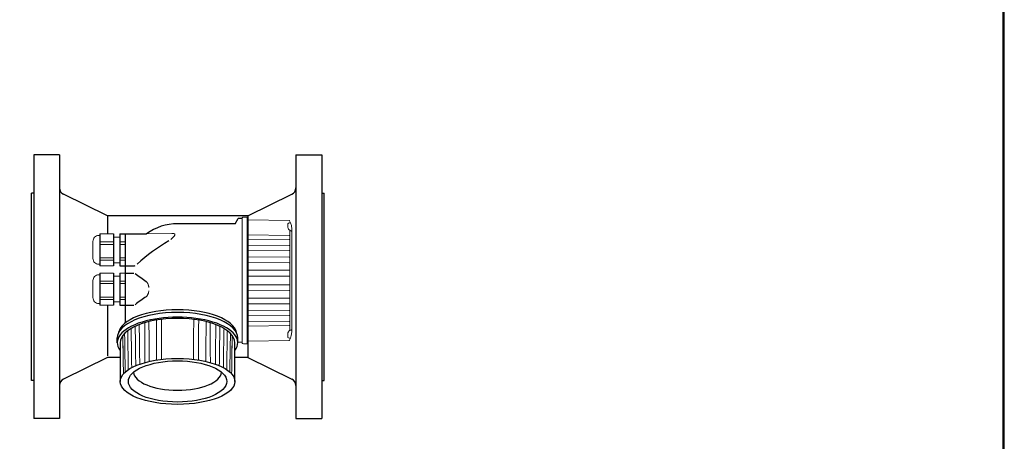
# Model space of a CAD drawing. Extents: x 305 to 6953, y 119 to 4794.
# Drawn here: x 6112 to 6953, y 3764 to 4124 of the extents above; entities that cross this region are included whole.
import ezdxf

# ---------------------------------------------------------------- set-up
doc = ezdxf.new("R2010")
doc.units = 0
doc.header["$LTSCALE"] = 68
doc.header["$MEASUREMENT"] = 0
doc.layers.get('0').update_dxf_attribs({"linetype": 'CONTINUOUS'})

msp = doc.modelspace()

# ---------------------------------------------------------------- linework, layer by layer
for p, q in [((6123.81, 4008.16), (6123.81, 3783.16)), ((6145.81, 4008.16), (6123.81, 4008.16)), ((6145.81, 4008.16), (6145.81, 3783.16)), ((6347.81, 4008.16), (6347.81, 3783.16)), ((6347.81, 4008.16), (6369.81, 4008.16)), ((6369.81, 4008.16), (6369.81, 3783.16)), ((6121.81, 3815.66), (6121.81, 3975.66)), ((6123.81, 3975.66), (6121.81, 3975.66)), ((6186.81, 3956.23), (6149.18, 3974.58)), ((6306.81, 3956.23), (6344.44, 3974.58)), ((6369.81, 3975.66), (6371.81, 3975.66)), ((6371.81, 3815.66), (6371.81, 3975.66)), ((6186.81, 3956.23), (6186.81, 3940.78)), ((6306.81, 3956.23), (6186.81, 3956.23)), ((6295.93, 3949.43), (6298.52, 3953.92)), ((6301.98, 3953.92), (6298.52, 3953.92)), ((6306.46, 3847.44), (6306.46, 3954.51)), ((6306.81, 3956.23), (6306.81, 3835.1)), ((6295.93, 3949.43), (6246.66, 3949.43)), ((6180.18, 3940.78), (6180.18, 3913.35)), ((6191.85, 3940.78), (6191.85, 3913.35)), ((6197.34, 3940.78), (6220.25, 3940.78)), ((6197.34, 3940.78), (6197.34, 3913.35)), ((6197.34, 3940.78), (6220.25, 3940.78)), ((6202.01, 3940.78), (6202.01, 3864.68)), ((6197.34, 3913.35), (6209.35, 3913.35)), ((6180.18, 3907.32), (6180.18, 3879.88)), ((6191.85, 3907.32), (6191.85, 3879.88)), ((6197.34, 3907.32), (6197.34, 3879.88)), ((6202.01, 3907.32), (6209.32, 3907.32)), ((6186.81, 3879.88), (6186.81, 3836.66)), ((6197.34, 3879.88), (6202.01, 3879.88)), ((6202.01, 3879.88), (6209.32, 3879.88)), ((6195.16, 3847.82), (6195.16, 3851.87)), ((6197.66, 3847.82), (6197.66, 3814.73)), ((6295.66, 3814.73), (6295.66, 3847.82)), ((6298.16, 3847.82), (6298.16, 3851.87)), ((6186.81, 3835.1), (6149.18, 3816.75)), ((6197.66, 3835.1), (6186.81, 3835.1)), ((6306.81, 3835.1), (6295.66, 3835.1)), ((6306.81, 3835.1), (6344.44, 3816.75)), ((6123.81, 3815.66), (6121.81, 3815.66)), ((6369.81, 3815.66), (6371.81, 3815.66)), ((6145.81, 3783.16), (6123.81, 3783.16)), ((6347.81, 3783.16), (6369.81, 3783.16))]:
    msp.add_line(p, q)
for points in [[(305.06, 119), (6952.06, 119), (6952.06, 4794), (305.06, 4794)], [(306, 119), (6953, 119), (6953, 4794), (306, 4794)]]:
    msp.add_lwpolyline(points, close=True)
for centre, radius, start, end in [((6151.81, 3979.97), 6, 180, 243.99665), ((6341.81, 3979.97), 6, 296.00335, 0), ((6341.81, 3979.97), 6, 296.00335, 0), ((6246.66, 3904.78), 44.65, 90, 126.25791), ((6320.89, 3795.34), 161.63, 120.33589, 132.24603), ((6209.35, 3915.35), 2, 270, 306.29096), ((6330.32, 4062.03), 195.98, 232.32856, 235.72001), ((6330.36, 3725.21), 195.98, 124.29295, 127.68813), ((6151.81, 3811.36), 6, 116.00335, 180), ((6341.81, 3811.36), 6, 0, 63.99665), ((6341.81, 3811.36), 6, 0, 63.99665)]:
    msp.add_arc(centre, radius, start, end)
for centre, major_axis, ratio, start_param, end_param in [((6246.66, 3847.82), (-51.5, 0), 0.423429, 2.82873, 6.596048), ((6246.66, 3851.87), (-51.5, 0), 0.423429, 3.141593, 6.283185), ((6246.66, 3854.77), (-50.5, 0), 0.419894, 3.222319, 6.202459), ((6246.66, 3847.82), (-48.88, 0), 0.425137, 3.141593, 6.283185), ((6246.66, 3822.87), (-37.5, 0), 0.418336, 0.013503, 3.12809)]:
    msp.add_ellipse(centre, major_axis=major_axis, ratio=ratio, start_param=start_param, end_param=end_param)
for major_axis, ratio in [((-49, 0), 0.400484), ((-42, 0), 0.419381)]:
    msp.add_ellipse((6246.66, 3814.73), major_axis=major_axis, ratio=ratio)
at = {"lineweight": 15}
for points, knots in [([(6298.23, 3953.42), (6298.23, 3953.42), (6298.41, 3953.73), (6298.74, 3953.92), (6299.09, 3953.92)], [0.5, 0.5, 0.5, 0.5, 0.5, 0.6666667, 0.6666667, 0.6666667, 0.6666667]), ([(6299.09, 3953.92), (6299.09, 3953.92), (6299.09, 3953.92), (6302.01, 3953.92), (6302.01, 3953.92)], [0.6666667, 0.6666667, 0.6666667, 0.6666667, 0.6666667, 1, 1, 1, 1]), ([(6302.4, 3955.1), (6302.4, 3955.1), (6302.4, 3955.1), (6301.98, 3954.67), (6301.98, 3954.67)], [0.27272727, 0.27272727, 0.27272727, 0.27272727, 0.27272728, 0.36363636, 0.36363636, 0.36363636, 0.36363636]), ([(6301.98, 3954.67), (6301.98, 3954.67), (6301.98, 3954.67), (6301.98, 3847.43), (6301.98, 3847.43)], [0.36363636, 0.36363636, 0.36363636, 0.36363636, 0.36363637, 0.45454545, 0.45454545, 0.45454545, 0.45454545]), ([(6305.96, 3955.08), (6305.96, 3955.08), (6305.96, 3955.08), (6302.4, 3955.1), (6302.4, 3955.1)], [0.18181818, 0.18181818, 0.18181818, 0.18181818, 0.18181819, 0.27272727, 0.27272727, 0.27272727, 0.27272727]), ([(6306.46, 3954.51), (6306.46, 3954.51), (6306.46, 3954.51), (6305.96, 3955.08), (6305.96, 3955.08)], [0.09090909, 0.09090909, 0.09090909, 0.09090909, 0.0909091, 0.18181818, 0.18181818, 0.18181818, 0.18181818]), ([(6295.06, 3949.43), (6295.06, 3949.43), (6295.6, 3949.43), (6296.09, 3949.72), (6296.36, 3950.18)], [0.1666667, 0.1666667, 0.1666667, 0.1666667, 0.1666667, 0.3333333, 0.3333333, 0.3333333, 0.3333333]), ([(6296.36, 3950.18), (6296.36, 3950.18), (6296.36, 3950.18), (6298.23, 3953.42), (6298.23, 3953.42)], [0.3333333, 0.3333333, 0.3333333, 0.3333333, 0.3333333, 0.5, 0.5, 0.5, 0.5]), ([(6343.31, 3950.27), (6342.71, 3950.17), (6342.1, 3950.08), (6341.5, 3949.98), (6341.5, 3949.98), (6341.11, 3949.88), (6340.92, 3949.69), (6340.92, 3949.3), (6340.92, 3949.3), (6340.92, 3949.3), (6340.92, 3946.32), (6340.92, 3946.32), (6340.92, 3946.32), (6340.98, 3945.15), (6341.69, 3944.53), (6342.53, 3943.79), (6342.53, 3943.79), (6343.14, 3943.43), (6343.74, 3943.08), (6344.35, 3942.72)], [0, 0, 0, 0, 0.166667, 0.166667, 0.166667, 0.166667, 0.333333, 0.333333, 0.333333, 0.333333, 0.5, 0.5, 0.5, 0.5, 0.666667, 0.666667, 0.666667, 0.666667, 1, 1, 1, 1]), ([(6341.99, 3952.15), (6342.21, 3952.15), (6342.39, 3952.01), (6342.46, 3951.8), (6342.46, 3951.8), (6343.76, 3949.99), (6344.37, 3946.75), (6344.37, 3941.14), (6344.37, 3941.14), (6344.37, 3941.14), (6344.35, 3860.8), (6344.35, 3860.8), (6344.35, 3860.8), (6344.35, 3855.18), (6343.74, 3851.93), (6342.44, 3850.12), (6342.44, 3850.12), (6342.37, 3849.92), (6342.19, 3849.78), (6341.97, 3849.77)], [0, 0, 0, 0, 0.166667, 0.166667, 0.166667, 0.166667, 0.333333, 0.333333, 0.333333, 0.333333, 0.5, 0.5, 0.5, 0.5, 0.666667, 0.666667, 0.666667, 0.666667, 1, 1, 1, 1]), ([(6179.39, 3939.34), (6178.06, 3939.34), (6176.79, 3938.81), (6175.86, 3937.88), (6175.86, 3937.88), (6174.92, 3936.94), (6174.4, 3935.67), (6174.4, 3934.35)], [0, 0, 0, 0, 0.333333, 0.333333, 0.333333, 0.333333, 1, 1, 1, 1]), ([(6240.95, 3936.07), (6241.35, 3936.41), (6241.76, 3936.76), (6242.15, 3937.11), (6242.15, 3937.11), (6242.52, 3937.43), (6242.88, 3937.76), (6243.22, 3938.11), (6243.22, 3938.11), (6243.49, 3938.38), (6243.74, 3938.66), (6243.97, 3938.97), (6243.97, 3938.97), (6244.13, 3939.18), (6244.28, 3939.41), (6244.37, 3939.67), (6244.37, 3939.67), (6244.44, 3939.85), (6244.48, 3940.04), (6244.45, 3940.22), (6244.45, 3940.22), (6244.42, 3940.38), (6244.33, 3940.54), (6244.21, 3940.66), (6244.21, 3940.66), (6244.05, 3940.81), (6243.84, 3940.9), (6243.63, 3940.97), (6243.63, 3940.97), (6243.33, 3941.07), (6243.02, 3941.11), (6242.71, 3941.14), (6242.71, 3941.14), (6242.46, 3941.16), (6242.2, 3941.17), (6241.95, 3941.16)], [0, 0, 0, 0, 0.1, 0.1, 0.1, 0.1, 0.2, 0.2, 0.2, 0.2, 0.3, 0.3, 0.3, 0.3, 0.4, 0.4, 0.4, 0.4, 0.5, 0.5, 0.5, 0.5, 0.6, 0.6, 0.6, 0.6, 0.7, 0.7, 0.7, 0.7, 0.8, 0.8, 0.8, 0.8, 1, 1, 1, 1]), ([(6306.46, 3940.31), (6306.46, 3940.25), (6306.49, 3940.18), (6306.53, 3940.13), (6306.53, 3940.13), (6306.58, 3940.07), (6306.64, 3940.02), (6306.71, 3939.99), (6306.71, 3939.99), (6306.79, 3939.96), (6306.87, 3939.94), (6306.95, 3939.94)], [0, 0, 0, 0, 0.25, 0.25, 0.25, 0.25, 0.5, 0.5, 0.5, 0.5, 1, 1, 1, 1]), ([(6306.46, 3936.72), (6306.46, 3936.66), (6306.49, 3936.6), (6306.53, 3936.55), (6306.53, 3936.55), (6306.58, 3936.49), (6306.64, 3936.45), (6306.71, 3936.43), (6306.71, 3936.43), (6306.79, 3936.4), (6306.87, 3936.38), (6306.95, 3936.38)], [0, 0, 0, 0, 0.25, 0.25, 0.25, 0.25, 0.5, 0.5, 0.5, 0.5, 1, 1, 1, 1]), ([(6306.46, 3931.55), (6306.46, 3931.5), (6306.49, 3931.45), (6306.53, 3931.41), (6306.53, 3931.41), (6306.58, 3931.35), (6306.64, 3931.32), (6306.71, 3931.3), (6306.71, 3931.3), (6306.79, 3931.27), (6306.87, 3931.26), (6306.95, 3931.26)], [0, 0, 0, 0, 0.25, 0.25, 0.25, 0.25, 0.5, 0.5, 0.5, 0.5, 1, 1, 1, 1]), ([(6306.46, 3927.21), (6306.46, 3927.17), (6306.49, 3927.12), (6306.53, 3927.09), (6306.53, 3927.09), (6306.58, 3927.04), (6306.64, 3927.01), (6306.71, 3927), (6306.71, 3927), (6306.79, 3926.97), (6306.87, 3926.96), (6306.95, 3926.96)], [0, 0, 0, 0, 0.25, 0.25, 0.25, 0.25, 0.5, 0.5, 0.5, 0.5, 1, 1, 1, 1]), ([(6306.46, 3921.22), (6306.46, 3921.18), (6306.5, 3921.14), (6306.53, 3921.12), (6306.53, 3921.12), (6306.59, 3921.08), (6306.65, 3921.06), (6306.71, 3921.05), (6306.71, 3921.05), (6306.79, 3921.03), (6306.87, 3921.02), (6306.95, 3921.02)], [0, 0, 0, 0, 0.25, 0.25, 0.25, 0.25, 0.5, 0.5, 0.5, 0.5, 1, 1, 1, 1]), ([(6174.4, 3919.79), (6174.4, 3918.46), (6174.92, 3917.19), (6175.86, 3916.26), (6175.86, 3916.26), (6176.79, 3915.32), (6178.06, 3914.8), (6179.39, 3914.8)], [0, 0, 0, 0, 0.333333, 0.333333, 0.333333, 0.333333, 1, 1, 1, 1]), ([(6179.39, 3905.87), (6178.06, 3905.87), (6176.79, 3905.34), (6175.86, 3904.41), (6175.86, 3904.41), (6174.92, 3903.47), (6174.4, 3902.2), (6174.4, 3900.88)], [0, 0, 0, 0, 0.333333, 0.333333, 0.333333, 0.333333, 1, 1, 1, 1]), ([(6306.46, 3904.7), (6306.46, 3904.68), (6306.5, 3904.69), (6306.53, 3904.69), (6306.53, 3904.69), (6306.61, 3904.69), (6306.66, 3904.68), (6306.71, 3904.67), (6306.71, 3904.67), (6306.78, 3904.67), (6306.87, 3904.67), (6306.95, 3904.67)], [0, 0, 0, 0, 0.25, 0.25, 0.25, 0.25, 0.5, 0.5, 0.5, 0.5, 1, 1, 1, 1]), ([(6222.01, 3895.06), (6222.01, 3895.17), (6222.02, 3895.27), (6222.02, 3895.37), (6222.02, 3895.37), (6222.02, 3895.65), (6222, 3895.93), (6221.96, 3896.2), (6221.96, 3896.2), (6221.92, 3896.46), (6221.86, 3896.72), (6221.8, 3896.97), (6221.8, 3896.97), (6221.73, 3897.21), (6221.65, 3897.45), (6221.56, 3897.67), (6221.56, 3897.67), (6221.47, 3897.89), (6221.38, 3898.1), (6221.27, 3898.3), (6221.27, 3898.3), (6221.18, 3898.49), (6221.07, 3898.67), (6220.96, 3898.85), (6220.96, 3898.85), (6220.85, 3899.01), (6220.74, 3899.17), (6220.62, 3899.32), (6220.62, 3899.32), (6220.51, 3899.47), (6220.4, 3899.6), (6220.28, 3899.73), (6220.28, 3899.73), (6220.17, 3899.85), (6220.05, 3899.97), (6219.93, 3900.09)], [0.4497882, 0.4497882, 0.4497882, 0.4497882, 0.4705882, 0.4705882, 0.4705882, 0.4705882, 0.5294118, 0.5294118, 0.5294118, 0.5294118, 0.5882353, 0.5882353, 0.5882353, 0.5882353, 0.6470588, 0.6470588, 0.6470588, 0.6470588, 0.7058824, 0.7058824, 0.7058824, 0.7058824, 0.7647059, 0.7647059, 0.7647059, 0.7647059, 0.8235294, 0.8235294, 0.8235294, 0.8235294, 0.8823529, 0.8823529, 0.8823529, 0.882353, 1, 1, 1, 1]), ([(6306.46, 3897.24), (6306.46, 3897.27), (6306.5, 3897.26), (6306.53, 3897.26), (6306.53, 3897.26), (6306.61, 3897.26), (6306.66, 3897.27), (6306.71, 3897.28), (6306.71, 3897.28), (6306.78, 3897.28), (6306.87, 3897.28), (6306.95, 3897.28)], [0, 0, 0, 0, 0.25, 0.25, 0.25, 0.25, 0.5, 0.5, 0.5, 0.5, 1, 1, 1, 1]), ([(6174.4, 3886.32), (6174.4, 3885), (6174.92, 3883.73), (6175.86, 3882.79), (6175.86, 3882.79), (6176.79, 3881.86), (6178.06, 3881.33), (6179.39, 3881.33)], [0, 0, 0, 0, 0.333333, 0.333333, 0.333333, 0.333333, 1, 1, 1, 1]), ([(6222.01, 3892.15), (6222.01, 3892.04), (6222.02, 3891.94), (6222.02, 3891.84), (6222.02, 3891.84), (6222.02, 3891.56), (6222, 3891.28), (6221.96, 3891.01), (6221.96, 3891.01), (6221.92, 3890.75), (6221.87, 3890.49), (6221.8, 3890.24), (6221.8, 3890.24), (6221.73, 3890), (6221.65, 3889.76), (6221.56, 3889.54), (6221.56, 3889.54), (6221.48, 3889.32), (6221.38, 3889.11), (6221.27, 3888.91), (6221.27, 3888.91), (6221.18, 3888.72), (6221.07, 3888.54), (6220.96, 3888.36), (6220.96, 3888.36), (6220.85, 3888.2), (6220.74, 3888.04), (6220.62, 3887.89), (6220.62, 3887.89), (6220.51, 3887.74), (6220.4, 3887.61), (6220.28, 3887.47), (6220.28, 3887.47), (6220.17, 3887.35), (6220.05, 3887.24), (6219.93, 3887.12)], [0.4497882, 0.4497882, 0.4497882, 0.4497882, 0.4705882, 0.4705882, 0.4705882, 0.4705882, 0.5294118, 0.5294118, 0.5294118, 0.5294118, 0.5882353, 0.5882353, 0.5882353, 0.5882353, 0.6470588, 0.6470588, 0.6470588, 0.6470588, 0.7058824, 0.7058824, 0.7058824, 0.7058824, 0.7647059, 0.7647059, 0.7647059, 0.7647059, 0.8235294, 0.8235294, 0.8235294, 0.8235294, 0.8823529, 0.8823529, 0.8823529, 0.882353, 1, 1, 1, 1]), ([(6306.46, 3847.44), (6306.46, 3847.44), (6306.46, 3847.44), (6306.46, 3883.62), (6306.46, 3883.62)], [0.8181818, 0.8181818, 0.8181818, 0.8181818, 0.8181818, 1, 1, 1, 1]), ([(6306.46, 3880.73), (6306.46, 3880.77), (6306.5, 3880.8), (6306.53, 3880.83), (6306.53, 3880.83), (6306.59, 3880.87), (6306.65, 3880.89), (6306.71, 3880.9), (6306.71, 3880.9), (6306.79, 3880.92), (6306.87, 3880.93), (6306.95, 3880.93)], [0, 0, 0, 0, 0.25, 0.25, 0.25, 0.25, 0.5, 0.5, 0.5, 0.5, 1, 1, 1, 1]), ([(6306.46, 3874.74), (6306.46, 3874.78), (6306.49, 3874.83), (6306.53, 3874.86), (6306.53, 3874.86), (6306.58, 3874.91), (6306.64, 3874.93), (6306.71, 3874.95), (6306.71, 3874.95), (6306.79, 3874.97), (6306.87, 3874.99), (6306.95, 3874.99)], [0, 0, 0, 0, 0.25, 0.25, 0.25, 0.25, 0.5, 0.5, 0.5, 0.5, 1, 1, 1, 1]), ([(6306.46, 3870.4), (6306.46, 3870.45), (6306.49, 3870.5), (6306.53, 3870.54), (6306.53, 3870.54), (6306.58, 3870.59), (6306.64, 3870.63), (6306.71, 3870.65), (6306.71, 3870.65), (6306.79, 3870.68), (6306.87, 3870.69), (6306.95, 3870.69)], [0, 0, 0, 0, 0.25, 0.25, 0.25, 0.25, 0.5, 0.5, 0.5, 0.5, 1, 1, 1, 1]), ([(6306.46, 3865.23), (6306.46, 3865.29), (6306.49, 3865.35), (6306.53, 3865.4), (6306.53, 3865.4), (6306.58, 3865.45), (6306.64, 3865.49), (6306.71, 3865.52), (6306.71, 3865.52), (6306.79, 3865.55), (6306.87, 3865.57), (6306.95, 3865.57)], [0, 0, 0, 0, 0.25, 0.25, 0.25, 0.25, 0.5, 0.5, 0.5, 0.5, 1, 1, 1, 1]), ([(6306.46, 3861.63), (6306.46, 3861.7), (6306.49, 3861.77), (6306.53, 3861.82), (6306.53, 3861.82), (6306.58, 3861.88), (6306.64, 3861.93), (6306.71, 3861.96), (6306.71, 3861.96), (6306.79, 3861.99), (6306.87, 3862.01), (6306.95, 3862.01)], [0, 0, 0, 0, 0.25, 0.25, 0.25, 0.25, 0.5, 0.5, 0.5, 0.5, 1, 1, 1, 1]), ([(6343.24, 3851.64), (6342.63, 3851.74), (6342.03, 3851.84), (6341.43, 3851.93), (6341.43, 3851.93), (6341.04, 3852.03), (6340.84, 3852.23), (6340.84, 3852.61), (6340.84, 3852.61), (6340.84, 3852.61), (6340.84, 3855.6), (6340.84, 3855.6), (6340.84, 3855.6), (6340.91, 3856.76), (6341.62, 3857.38), (6342.46, 3858.12), (6342.46, 3858.12), (6343.06, 3858.48), (6343.67, 3858.84), (6344.27, 3859.19)], [0, 0, 0, 0, 0.166667, 0.166667, 0.166667, 0.166667, 0.333333, 0.333333, 0.333333, 0.333333, 0.5, 0.5, 0.5, 0.5, 0.666667, 0.666667, 0.666667, 0.666667, 1, 1, 1, 1]), ([(6301.98, 3847.43), (6301.98, 3847.43), (6301.98, 3847.43), (6302.4, 3847.01), (6302.4, 3847.01)], [0.45454545, 0.45454545, 0.45454545, 0.45454545, 0.45454546, 0.54545455, 0.54545455, 0.54545455, 0.54545455]), ([(6302.4, 3847.01), (6302.4, 3847.01), (6302.4, 3847.01), (6305.96, 3846.94), (6305.96, 3846.94)], [0.54545455, 0.54545455, 0.54545455, 0.54545455, 0.54545456, 0.63636364, 0.63636364, 0.63636364, 0.63636364]), ([(6305.96, 3846.94), (6305.96, 3846.94), (6306.09, 3846.94), (6306.22, 3846.99), (6306.32, 3847.09)], [0.63636364, 0.63636364, 0.63636364, 0.63636364, 0.63636365, 0.72727273, 0.72727273, 0.72727273, 0.72727273]), ([(6306.32, 3847.09), (6306.32, 3847.09), (6306.41, 3847.18), (6306.46, 3847.31), (6306.46, 3847.44)], [0.72727273, 0.72727273, 0.72727273, 0.72727273, 0.72727274, 0.81818182, 0.81818182, 0.81818182, 0.81818182])]:
    msp.add_open_spline(points, degree=3, knots=knots, dxfattribs=at)
for points in [[(6306.46, 3895.2), (6306.46, 3895.2), (6306.46, 3954.51), (6306.46, 3954.51)], [(6294.17, 3949.44), (6294.63, 3949.44), (6295.06, 3949.43), (6295.06, 3949.43)], [(6341.99, 3952.15), (6341.99, 3952.15), (6306.95, 3952.76), (6306.95, 3952.76)], [(6179.39, 3939.34), (6179.39, 3939.34), (6180.18, 3939.34), (6180.18, 3939.34)], [(6191.85, 3940.78), (6191.85, 3940.78), (6180.18, 3940.78), (6180.18, 3940.78)], [(6191.85, 3938.04), (6191.85, 3938.04), (6197.34, 3938.04), (6197.34, 3938.04)], [(6197.34, 3926.47), (6197.34, 3926.47), (6197.34, 3940.78), (6197.34, 3940.78)], [(6199.6, 3940.78), (6199.6, 3940.78), (6197.34, 3940.78), (6197.34, 3940.78)], [(6241.92, 3941.16), (6241.92, 3941.16), (6220.25, 3940.78), (6220.25, 3940.78)], [(6241.95, 3941.16), (6241.95, 3941.16), (6241.95, 3941.16), (6241.95, 3941.16)], [(6174.4, 3919.79), (6174.4, 3919.79), (6174.4, 3934.35), (6174.4, 3934.35)], [(6179.39, 3914.8), (6179.39, 3914.8), (6180.18, 3914.8), (6180.18, 3914.8)], [(6191.85, 3913.35), (6191.85, 3913.35), (6180.18, 3913.35), (6180.18, 3913.35)], [(6191.85, 3916.1), (6191.85, 3916.1), (6197.34, 3916.1), (6197.34, 3916.1)], [(6179.39, 3905.87), (6179.39, 3905.87), (6180.18, 3905.87), (6180.18, 3905.87)], [(6191.85, 3907.32), (6191.85, 3907.32), (6180.18, 3907.32), (6180.18, 3907.32)], [(6191.85, 3904.57), (6191.85, 3904.57), (6197.34, 3904.57), (6197.34, 3904.57)], [(6197.34, 3893), (6197.34, 3893), (6197.34, 3907.32), (6197.34, 3907.32)], [(6202.01, 3907.32), (6202.01, 3907.32), (6197.34, 3907.32), (6197.34, 3907.32)], [(6174.4, 3886.32), (6174.4, 3886.32), (6174.4, 3900.88), (6174.4, 3900.88)], [(6179.39, 3881.33), (6179.39, 3881.33), (6180.18, 3881.33), (6180.18, 3881.33)], [(6191.85, 3879.88), (6191.85, 3879.88), (6180.18, 3879.88), (6180.18, 3879.88)], [(6191.85, 3882.63), (6191.85, 3882.63), (6197.34, 3882.63), (6197.34, 3882.63)], [(6302.01, 3848.18), (6302.01, 3848.18), (6298.16, 3848.18), (6298.16, 3848.18)], [(6306.95, 3849.19), (6306.68, 3849.18), (6306.46, 3848.96), (6306.46, 3848.69)], [(6341.99, 3849.8), (6341.99, 3849.8), (6306.95, 3849.19), (6306.95, 3849.19)]]:
    msp.add_open_spline(points, degree=3, dxfattribs=at)
at = {"lineweight": 9}
for points in [[(6341.99, 3939.48), (6341.99, 3939.48), (6306.95, 3939.94), (6306.95, 3939.94)], [(6342.58, 3943.67), (6342.58, 3943.67), (6342.58, 3858.11), (6342.58, 3858.11)], [(6191.85, 3933.9), (6191.85, 3933.9), (6180.18, 3933.9), (6180.18, 3933.9)], [(6191.85, 3931.78), (6191.85, 3931.78), (6180.18, 3931.78), (6180.18, 3931.78)], [(6202.01, 3933.9), (6199.53, 3933.9), (6197.34, 3933.9), (6197.34, 3933.9)], [(6202.01, 3931.78), (6199.53, 3931.78), (6197.34, 3931.78), (6197.34, 3931.78)], [(6306.95, 3936.38), (6306.95, 3936.38), (6341.99, 3935.96), (6341.99, 3935.96)], [(6341.99, 3930.9), (6341.99, 3930.9), (6306.95, 3931.26), (6306.95, 3931.26)], [(6191.85, 3920.19), (6191.85, 3920.19), (6180.18, 3920.19), (6180.18, 3920.19)], [(6202.01, 3920.19), (6199.53, 3920.19), (6197.34, 3920.19), (6197.34, 3920.19)], [(6306.95, 3926.96), (6306.95, 3926.96), (6341.99, 3926.65), (6341.99, 3926.65)], [(6341.99, 3920.79), (6341.99, 3920.79), (6306.95, 3921.02), (6306.95, 3921.02)], [(6191.85, 3918.27), (6191.85, 3918.27), (6180.18, 3918.27), (6180.18, 3918.27)], [(6202.01, 3918.27), (6199.53, 3918.27), (6197.34, 3918.27), (6197.34, 3918.27)], [(6306.43, 3916.19), (6306.43, 3916.19), (6341.99, 3916.02), (6341.99, 3916.02)], [(6341.99, 3909.65), (6341.99, 3909.65), (6306.88, 3909.74), (6306.88, 3909.74)], [(6306.95, 3904.67), (6306.95, 3904.67), (6341.99, 3904.62), (6341.99, 3904.62)], [(6191.85, 3900.43), (6191.85, 3900.43), (6180.18, 3900.43), (6180.18, 3900.43)], [(6191.85, 3898.32), (6191.85, 3898.32), (6180.18, 3898.32), (6180.18, 3898.32)], [(6202.01, 3900.43), (6199.53, 3900.43), (6197.34, 3900.43), (6197.34, 3900.43)], [(6202.01, 3898.32), (6199.53, 3898.32), (6197.34, 3898.32), (6197.34, 3898.32)], [(6306.95, 3897.28), (6306.95, 3897.28), (6341.99, 3897.33), (6341.99, 3897.33)], [(6191.85, 3886.72), (6191.85, 3886.72), (6180.18, 3886.72), (6180.18, 3886.72)], [(6202.01, 3886.72), (6199.53, 3886.72), (6197.34, 3886.72), (6197.34, 3886.72)], [(6341.99, 3892.3), (6341.99, 3892.3), (6306.46, 3892.2), (6306.46, 3892.2)], [(6191.85, 3884.8), (6191.85, 3884.8), (6180.18, 3884.8), (6180.18, 3884.8)], [(6202.01, 3884.8), (6199.53, 3884.8), (6197.34, 3884.8), (6197.34, 3884.8)], [(6306.46, 3885.76), (6306.46, 3885.76), (6341.99, 3885.93), (6341.99, 3885.93)], [(6341.99, 3881.16), (6341.99, 3881.16), (6306.95, 3880.93), (6306.95, 3880.93)], [(6306.95, 3874.99), (6306.95, 3874.99), (6341.99, 3875.3), (6341.99, 3875.3)], [(6341.99, 3871.04), (6341.99, 3871.04), (6306.95, 3870.69), (6306.95, 3870.69)], [(6210.96, 3828.17), (6210.89, 3833.66), (6210.52, 3861.81), (6210.52, 3861.81)], [(6214.35, 3829.48), (6214.29, 3834.63), (6213.95, 3863.26), (6213.95, 3863.26)], [(6218.78, 3864.89), (6218.78, 3864.89), (6218.65, 3835.08), (6218.63, 3830.82)], [(6222.5, 3831.8), (6222.46, 3836.6), (6222.21, 3865.82), (6222.21, 3865.82)], [(6228.82, 3833), (6228.79, 3837.03), (6228.6, 3867.13), (6228.6, 3867.13)], [(6233.02, 3833.57), (6233, 3837.39), (6232.85, 3867.75), (6232.85, 3867.75)], [(6260.31, 3833.57), (6260.33, 3837.39), (6260.48, 3867.75), (6260.48, 3867.75)], [(6264.51, 3833), (6264.53, 3837.03), (6264.73, 3867.13), (6264.73, 3867.13)], [(6270.82, 3831.8), (6270.86, 3836.6), (6271.11, 3865.82), (6271.11, 3865.82)], [(6274.55, 3864.89), (6274.55, 3864.89), (6274.68, 3835.08), (6274.7, 3830.82)], [(6278.97, 3829.48), (6279.03, 3834.63), (6279.37, 3863.26), (6279.37, 3863.26)], [(6282.37, 3828.17), (6282.44, 3833.66), (6282.8, 3861.81), (6282.8, 3861.81)], [(6306.95, 3865.57), (6306.95, 3865.57), (6341.99, 3865.99), (6341.99, 3865.99)], [(6341.99, 3862.47), (6341.99, 3862.47), (6306.95, 3862.01), (6306.95, 3862.01)], [(6199.91, 3853.88), (6199.91, 3853.88), (6200.33, 3828.55), (6200.45, 3821.26)], [(6200.2, 3836.6), (6200.2, 3836.6), (6199.91, 3853.88), (6199.91, 3853.88)], [(6202, 3822.8), (6201.88, 3829.66), (6201.46, 3855.73), (6201.46, 3855.73)], [(6204.61, 3824.8), (6204.52, 3830.64), (6204.1, 3858.3), (6204.1, 3858.3)], [(6207.52, 3826.53), (6207.37, 3837.43), (6207.21, 3848.32), (6207.05, 3859.21)], [(6285.8, 3826.53), (6285.96, 3837.43), (6286.11, 3848.32), (6286.27, 3859.21)], [(6288.71, 3824.8), (6288.8, 3830.64), (6289.22, 3858.3), (6289.22, 3858.3)], [(6291.33, 3822.8), (6291.44, 3829.66), (6291.86, 3855.73), (6291.86, 3855.73)], [(6293.42, 3853.88), (6293.42, 3853.88), (6292.99, 3828.55), (6292.87, 3821.26)], [(6293.13, 3836.6), (6293.13, 3836.6), (6293.42, 3853.88), (6293.42, 3853.88)]]:
    msp.add_open_spline(points, degree=3, dxfattribs=at)
for points, knots in [([(6206.96, 3859.5), (6206.96, 3859.5), (6206.96, 3859.5), (6206.81, 3859.71), (6206.56, 3859.7)], [0.5, 0.5, 0.5, 0.5, 0.5, 1, 1, 1, 1]), ([(6207.05, 3859.21), (6207.05, 3859.21), (6207.05, 3859.33), (6207.02, 3859.42), (6206.96, 3859.5)], [0.25, 0.25, 0.25, 0.25, 0.25, 0.5, 0.5, 0.5, 0.5])]:
    msp.add_open_spline(points, degree=3, knots=knots, dxfattribs=at)

doc.saveas('drawing.dxf')
